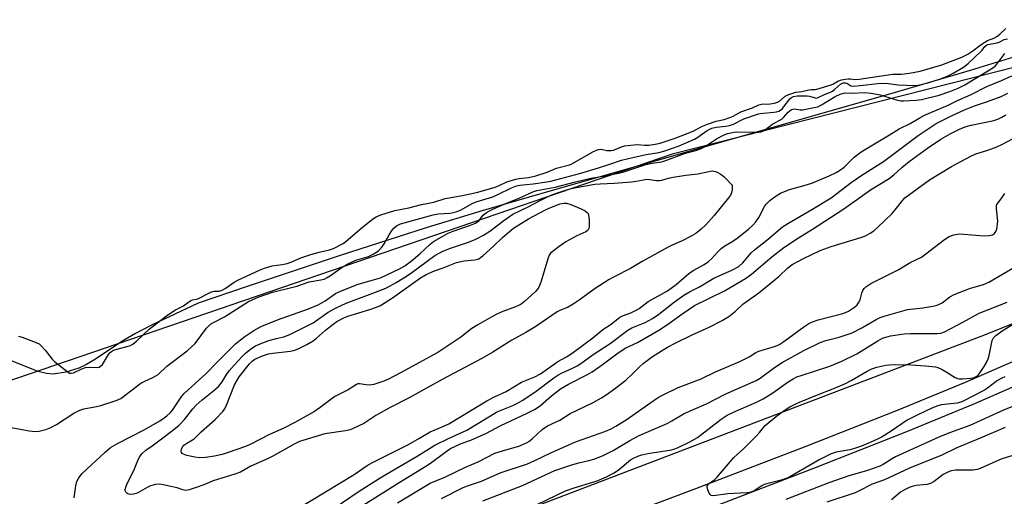
# Model space of a CAD drawing. Units: inches. Extents: x 1165771 to 1171771, y 545459 to 549459.
# Drawn here: x 1168873 to 1169190, y 548248 to 548402 of the extents above; entities that cross this region are included whole.
import ezdxf

# ---------------------------------------------------------------- set-up
doc = ezdxf.new("R2010")
doc.units = ezdxf.units.IN
doc.header["$MEASUREMENT"] = 0
for name, color, linetype in [('HYDRO-Stream Poly Centerlines', 142, 'Continuous'), ('HYDRO-Water Body', 4, 'Continuous'), ('NTRL-Trees', 3, 'Continuous'), ('TRANS-Non Street Sidewalk', 7, 'Continuous'), ('Undefined', 1, 'Continuous')]:
    doc.layers.add(name, color=color, linetype=linetype)

msp = doc.modelspace()

# ---------------------------------------------------------------- linework, layer by layer
at = {"layer": 'HYDRO-Stream Poly Centerlines'}
msp.add_lwpolyline([(1169201.81, 548392.04), (1169179.37, 548385.22), (1169154.16, 548377.79), (1169044.55, 548346.52), (1169022.31, 548340.01), (1169004.2, 548334.51), (1168976.12, 548325.51), (1168946.11, 548315.52), (1168930.32, 548310.09), (1168915.23, 548302.97), (1168910.13, 548300.31), (1168906.24, 548298.06), (1168896.68, 548291.71), (1168894.12, 548290.2), (1168891.86, 548289.09), (1168887.68, 548287.85), (1168883.65, 548287.22), (1168881.44, 548287.37), (1168878.68, 548288.06), (1168868.7, 548292.01)], dxfattribs=at)
at = {"layer": 'HYDRO-Water Body'}
msp.add_polyline3d([(1169201.81, 548392.04, 0), (1169179.37, 548385.22, 0), (1169154.16, 548377.79, 0), (1169044.55, 548346.52, 0), (1169022.31, 548340.01, 0), (1169004.2, 548334.51, 0), (1168976.12, 548325.51, 0), (1168946.11, 548315.52, 0), (1168930.32, 548310.09, 0), (1168915.23, 548302.97, 0), (1168910.13, 548300.31, 0), (1168906.24, 548298.06, 0), (1168896.68, 548291.71, 0), (1168894.12, 548290.2, 0), (1168891.86, 548289.09, 0), (1168887.68, 548287.85, 0), (1168883.65, 548287.22, 0), (1168881.44, 548287.37, 0), (1168878.68, 548288.06, 0), (1168868.7, 548292.01, 0)], dxfattribs=at)
at = {"layer": 'NTRL-Trees'}
msp.add_lwpolyline([(1169448.65, 548297.11), (1169427.52, 548287.03), (1169355.32, 548311.95), (1169284.85, 548340.32), (1169184.29, 548299.92), (1169011.26, 548233.8), (1168923.43, 548202.11), (1167913.13, 547836.67), (1167892.51, 547856.44), (1167886.49, 547883.94), (1167891.65, 547901.13), (1167956.97, 547926.91), (1168318.8, 548043.8), (1168604.15, 548151.23), (1168777.28, 548248.16), (1168798.46, 548260.86), (1169083.73, 548358.37), (1169239.3, 548397.9), (1169395.98, 548467.97), (1169587.34, 548587.73)], dxfattribs=at)
at = {"layer": 'TRANS-Non Street Sidewalk'}
for points in [[(1167775.58, 547792.35), (1167947.13, 547847.06), (1168220.08, 547938.29), (1168596.64, 548068.96), (1168871.74, 548169.54), (1168987.94, 548211.8), (1169040.06, 548231.1), (1169090.94, 548250.3), (1169126.46, 548263.93), (1169155.97, 548275.58), (1169177.91, 548284.64), (1169194.89, 548292.06), (1169215.88, 548301.51), (1169277.2, 548329.83), (1169331.73, 548357.59), (1169469.31, 548438.32)], [(1169473.42, 548431.38), (1169335.36, 548350.94), (1169280.49, 548323.01), (1169219.01, 548294.61), (1169198.05, 548285.17), (1169180.85, 548277.66), (1169158.92, 548268.6), (1169129.43, 548256.96), (1169093.59, 548243.21), (1169042.73, 548224.01), (1168990.6, 548204.71), (1168874.34, 548162.43), (1168599.18, 548061.82), (1168222.52, 547931.12), (1167949.48, 547839.86), (1167777.86, 547785.13)]]:
    msp.add_lwpolyline(points, dxfattribs=at)
at = {"layer": 'Undefined'}
for points, elevation in [([(1168872.35, 548299.48), (1168873.52, 548299.11), (1168877.78, 548297.55), (1168878.99, 548296.94), (1168879.58, 548296.42), (1168880.92, 548294.95), (1168883.22, 548292.05), (1168883.98, 548291.22), (1168887.92, 548288.12), (1168888.86, 548287.56), (1168889.36, 548287.47), (1168890.11, 548287.64), (1168892.75, 548288.95), (1168893.96, 548289.35), (1168894.99, 548289.45), (1168897.56, 548289.39), (1168898.35, 548289.49), (1168898.86, 548289.73), (1168899.41, 548290.3), (1168901.41, 548293.48), (1168901.92, 548294.15), (1168902.34, 548294.52), (1168903.02, 548294.91), (1168903.76, 548295.2), (1168907.75, 548296.17), (1168908.53, 548296.49), (1168909.26, 548296.92), (1168910.54, 548297.93), (1168914.53, 548301.71), (1168916.9, 548303.49), (1168920.11, 548306.06), (1168922.84, 548307.81), (1168925.64, 548309.24), (1168927.27, 548310.56), (1168927.81, 548310.9), (1168928.5, 548311.17), (1168929.9, 548311.43), (1168930.7, 548311.69), (1168933.73, 548313.38), (1168934.68, 548313.79), (1168935.45, 548313.93), (1168937.11, 548314.01), (1168938.1, 548314.29), (1168939.08, 548314.84), (1168941.96, 548316.83), (1168943.29, 548317.62), (1168950.09, 548320.75), (1168951.75, 548321.41), (1168954.15, 548322.14), (1168957.45, 548322.57), (1168959.01, 548322.91), (1168960.51, 548323.41), (1168963.4, 548324.75), (1168966.69, 548325.83), (1168969.39, 548326.59), (1168972.7, 548327.27), (1168973.95, 548327.73), (1168977.07, 548329.4), (1168978.01, 548329.99), (1168982.68, 548334.13), (1168986.57, 548337.23), (1168987.74, 548337.98), (1168989.22, 548338.59), (1168993.76, 548340.01), (1168998.34, 548340.86), (1169002.42, 548341.93), (1169006.35, 548342.67), (1169010.06, 548343.86), (1169015.61, 548344.83), (1169020.53, 548345.97), (1169026.14, 548347.53), (1169027.18, 548347.93), (1169029.97, 548349.23), (1169032.87, 548350.13), (1169033.9, 548350.33), (1169036.92, 548350.66), (1169039.29, 548351.2), (1169042.89, 548352.39), (1169045.95, 548353.64), (1169050.12, 548354.78), (1169050.92, 548355.06), (1169057.93, 548359.01), (1169058.81, 548359.45), (1169059.53, 548359.71), (1169060.33, 548359.79), (1169062.21, 548359.39), (1169063.61, 548359.35), (1169064.38, 548359.53), (1169066.94, 548360.62), (1169067.9, 548360.89), (1169072.02, 548361.28), (1169074.47, 548361.11), (1169075.75, 548361.14), (1169077.83, 548361.38), (1169079.4, 548361.73), (1169084.18, 548363.39), (1169090.07, 548365.66), (1169091.05, 548366.11), (1169093, 548367.23), (1169094.68, 548367.92), (1169097.43, 548368.86), (1169100.06, 548369.42), (1169101.89, 548370.02), (1169102.96, 548370.51), (1169105.38, 548371.86), (1169109.14, 548373.2), (1169111.22, 548374.16), (1169112.5, 548374.43), (1169113.8, 548374.34), (1169114.85, 548374.4), (1169116.32, 548374.71), (1169117.22, 548375.03), (1169117.9, 548375.36), (1169119.71, 548376.88), (1169120.42, 548377.27), (1169121.26, 548377.6), (1169123.18, 548378.17), (1169125.07, 548378.46), (1169127.36, 548378.96), (1169128.06, 548379.05), (1169129.41, 548379.07), (1169129.99, 548379.17), (1169134.57, 548380.58), (1169135.31, 548380.91), (1169136.72, 548381.74), (1169137.9, 548382.16), (1169139.2, 548382.44), (1169140.14, 548382.55), (1169140.85, 548382.53), (1169142.2, 548382.34), (1169143.58, 548382.42), (1169154.39, 548383.99), (1169155.45, 548384.07), (1169157.24, 548384.04), (1169159.86, 548384.37), (1169163.3, 548385.02), (1169170.23, 548387.07), (1169176.68, 548389.5), (1169178.65, 548390.45), (1169180.31, 548391.59), (1169182.48, 548393.32), (1169183.59, 548394.06), (1169185.02, 548394.85), (1169187.01, 548395.62), (1169188.03, 548396.2), (1169188.98, 548396.97), (1169190.87, 548398.79)], 188), ([(1168869.95, 548269.95), (1168875.82, 548268.89), (1168877.59, 548268.67), (1168878.98, 548268.8), (1168881.15, 548269.35), (1168882.8, 548270.02), (1168884.66, 548270.95), (1168890.21, 548274.61), (1168892.15, 548275.59), (1168893.48, 548276.03), (1168897.52, 548276.76), (1168898.92, 548277.11), (1168903.87, 548278.67), (1168905.38, 548279.37), (1168911.85, 548284.23), (1168912.85, 548284.78), (1168915.95, 548286.22), (1168917.4, 548287.09), (1168920.24, 548289.74), (1168926.79, 548294.69), (1168929.33, 548297.05), (1168933.05, 548302.06), (1168933.63, 548302.73), (1168934.29, 548303.28), (1168935.25, 548303.91), (1168938.87, 548305.71), (1168946.56, 548310.62), (1168949.68, 548312), (1168954.32, 548313.68), (1168962.13, 548315.58), (1168966.17, 548317.03), (1168969.85, 548317.61), (1168970.95, 548317.9), (1168972, 548318.39), (1168973.02, 548318.99), (1168976.77, 548321.77), (1168978.78, 548322.96), (1168981.56, 548324.09), (1168985.26, 548325.13), (1168986.81, 548325.88), (1168988.48, 548326.97), (1168989.58, 548328.14), (1168990.32, 548329.25), (1168991.94, 548332.21), (1168992.89, 548333.65), (1168993.41, 548334.31), (1168994.29, 548335.02), (1168995.56, 548335.66), (1169006.12, 548338.65), (1169007.75, 548338.92), (1169011.61, 548339.14), (1169013.55, 548339.58), (1169015.13, 548340.25), (1169018.76, 548342.3), (1169020, 548342.77), (1169025.44, 548344.43), (1169026.96, 548345.13), (1169031.37, 548347.38), (1169033.03, 548348.01), (1169034.14, 548348.23), (1169038.4, 548348.64), (1169042.8, 548349.22), (1169044.11, 548349.46), (1169053.82, 548352.12), (1169059.53, 548353.78), (1169063.19, 548354.93), (1169066.93, 548356.31), (1169070.62, 548357.07), (1169074.83, 548358.08), (1169078.93, 548358.69), (1169080.55, 548359.12), (1169085.55, 548360.88), (1169090.42, 548363.03), (1169091.56, 548363.71), (1169094.6, 548365.89), (1169096.11, 548366.58), (1169097.43, 548366.92), (1169100.61, 548367.21), (1169101.81, 548367.45), (1169103, 548367.91), (1169106.37, 548369.65), (1169111.11, 548371.26), (1169111.68, 548371.37), (1169116.02, 548371.71), (1169116.9, 548371.85), (1169117.7, 548372.1), (1169118.24, 548372.39), (1169118.84, 548372.91), (1169121.26, 548376.06), (1169121.76, 548376.49), (1169122.44, 548376.82), (1169123.6, 548377.04), (1169126.79, 548377.01), (1169127.58, 548376.87), (1169129.41, 548376.33), (1169129.86, 548376.32), (1169130.36, 548376.44), (1169132.59, 548377.56), (1169134.39, 548378.24), (1169134.99, 548378.54), (1169135.68, 548379.05), (1169137.61, 548380.77), (1169138.47, 548381.25), (1169139.15, 548381.27), (1169139.59, 548381.09), (1169140.9, 548380.31), (1169141.85, 548380.15), (1169143.91, 548380.32), (1169149.61, 548381.06), (1169151.17, 548381.14), (1169153.09, 548381.04), (1169156.04, 548380.54), (1169161.67, 548380.4), (1169163.31, 548380.6), (1169165.75, 548381.22), (1169169.83, 548382.51), (1169172.3, 548383.51), (1169173.89, 548384.3), (1169177.24, 548386.26), (1169178.82, 548387.48), (1169180.87, 548389.51), (1169182.76, 548391.23), (1169183.32, 548391.82), (1169184.17, 548392.98), (1169184.68, 548393.35), (1169185.16, 548393.57), (1169188.15, 548394.17), (1169188.77, 548394.4), (1169190.38, 548395.21), (1169191.43, 548395.43)], 190), ([(1168890.28, 548247.24), (1168890.87, 548251.19), (1168891.15, 548252.51), (1168891.77, 548253.76), (1168892.91, 548255.09), (1168900.3, 548262.03), (1168902.05, 548263.49), (1168904.27, 548264.77), (1168912.85, 548269.24), (1168917.92, 548272.15), (1168919.35, 548273.06), (1168920.24, 548273.74), (1168921.27, 548274.69), (1168922.02, 548275.54), (1168925.04, 548280.07), (1168925.76, 548280.94), (1168933.01, 548287.47), (1168936.1, 548290.71), (1168942.41, 548296.95), (1168943.93, 548298.28), (1168945.34, 548299.33), (1168948.59, 548301.47), (1168950.91, 548302.63), (1168955.97, 548304.7), (1168965.92, 548308.27), (1168969.06, 548309.56), (1168971.31, 548310.87), (1168974.67, 548313.2), (1168976.23, 548314), (1168981.95, 548316.29), (1168989.18, 548318.33), (1168995.31, 548321.21), (1168997.02, 548322.2), (1168999.11, 548323.77), (1169001.84, 548326.02), (1169005.14, 548329.18), (1169006.28, 548330.02), (1169009.49, 548331.89), (1169011.02, 548332.69), (1169012.65, 548333.32), (1169018.23, 548335.23), (1169019.77, 548335.91), (1169020.84, 548336.69), (1169022.33, 548338.47), (1169022.94, 548339.06), (1169023.87, 548339.67), (1169025.19, 548340.34), (1169029.27, 548342.2), (1169033.92, 548344.02), (1169038.36, 548346.04), (1169039.65, 548346.51), (1169045.48, 548347.52), (1169052.04, 548349.32), (1169057.02, 548350.46), (1169061.14, 548351.13), (1169066, 548352.08), (1169067.62, 548352.51), (1169074.81, 548354.9), (1169076.8, 548355.32), (1169079.77, 548355.75), (1169080.57, 548355.96), (1169087.58, 548358.57), (1169090.95, 548359.38), (1169092.44, 548359.9), (1169093.67, 548360.59), (1169097.52, 548363.16), (1169099.84, 548364.38), (1169101.15, 548364.9), (1169103.28, 548365.34), (1169104.1, 548365.43), (1169110.35, 548365.28), (1169111.23, 548365.3), (1169112.03, 548365.44), (1169112.97, 548365.89), (1169115.78, 548367.96), (1169118.61, 548369.47), (1169119.22, 548370.04), (1169120.72, 548371.79), (1169121.74, 548372.58), (1169122.19, 548372.75), (1169122.66, 548372.79), (1169124.56, 548372.53), (1169125.4, 548372.52), (1169128.43, 548373.19), (1169130.21, 548373.47), (1169131.48, 548374.11), (1169135.87, 548376.78), (1169137.46, 548377.52), (1169138.53, 548377.89), (1169139.07, 548377.97), (1169141.21, 548377.89), (1169145.39, 548378.07), (1169147.46, 548377.89), (1169150.37, 548377.38), (1169155.94, 548375.59), (1169157.05, 548375.4), (1169157.93, 548375.37), (1169162.02, 548375.62), (1169163.74, 548375.88), (1169169.4, 548377.27), (1169172.85, 548378.48), (1169175.49, 548379.55), (1169177.66, 548380.58), (1169186.77, 548386.04), (1169187.44, 548386.58), (1169188.01, 548387.22), (1169190.55, 548390.71)], 192), ([(1168962.15, 548243.63), (1168980.62, 548254.78), (1168984.86, 548257.71), (1168986.56, 548258.71), (1168991.1, 548260.91), (1168998.18, 548264.51), (1169001.72, 548266.51), (1169005.14, 548268.56), (1169009.09, 548270.16), (1169011.22, 548271.18), (1169023.44, 548278.54), (1169025.96, 548279.86), (1169029.75, 548281.61), (1169034.62, 548284.58), (1169038.99, 548286.35), (1169040.73, 548287.31), (1169046.36, 548291.24), (1169049.18, 548292.8), (1169050.96, 548293.97), (1169057.7, 548298.88), (1169060.85, 548301.55), (1169063.59, 548303.36), (1169066.35, 548305.6), (1169067.2, 548306.04), (1169069.91, 548306.99), (1169071.66, 548307.83), (1169072.62, 548308.43), (1169075.48, 548310.6), (1169079.83, 548312.96), (1169081.76, 548314.12), (1169084.54, 548316.08), (1169087.88, 548319.05), (1169089.05, 548319.96), (1169090.29, 548320.76), (1169093.59, 548322.61), (1169094.98, 548323.52), (1169095.99, 548324.4), (1169097.86, 548326.61), (1169099.11, 548327.73), (1169100.23, 548328.56), (1169102.32, 548329.78), (1169104.1, 548331.01), (1169108.01, 548334.13), (1169109.31, 548335.27), (1169110.24, 548336.33), (1169111.23, 548337.73), (1169113.1, 548341.27), (1169113.72, 548342.21), (1169114.73, 548343.21), (1169116.78, 548344.8), (1169118.27, 548345.61), (1169121.16, 548346.75), (1169126.13, 548348.14), (1169128.34, 548348.87), (1169133.91, 548351.21), (1169136.16, 548352.32), (1169137.6, 548353.15), (1169138.76, 548354), (1169142.01, 548357.21), (1169144.23, 548358.91), (1169153.38, 548364.41), (1169156.47, 548366.4), (1169160.04, 548368.12), (1169162.95, 548369.85), (1169164.73, 548370.79), (1169172.06, 548373.92), (1169175.38, 548375.54), (1169179.72, 548377.49), (1169184.81, 548380.01), (1169189.47, 548381.94), (1169192.91, 548383.45)], 194), ([(1168976.24, 548245.29), (1168982.62, 548249.62), (1168989.59, 548254.05), (1169001.01, 548260.68), (1169006.71, 548264.26), (1169011.08, 548266.43), (1169017.04, 548269.11), (1169026.63, 548274.89), (1169027.56, 548275.35), (1169031.82, 548277.11), (1169033.34, 548277.87), (1169034.84, 548278.73), (1169038.96, 548281.39), (1169045.12, 548285.98), (1169046.4, 548286.85), (1169047.57, 548287.5), (1169051.07, 548289.09), (1169052.58, 548289.91), (1169053.78, 548290.66), (1169057.82, 548293.52), (1169063.25, 548297.07), (1169068.99, 548301.43), (1169070.26, 548302.09), (1169074.59, 548303.84), (1169076.87, 548305.16), (1169078.92, 548306.6), (1169083.99, 548310.56), (1169087.01, 548312.68), (1169089.09, 548313.86), (1169092.11, 548315.4), (1169096.66, 548318.17), (1169102.68, 548320.88), (1169104.73, 548321.97), (1169106.03, 548323.08), (1169108.8, 548326.31), (1169109.81, 548327.35), (1169113.79, 548330.43), (1169118.91, 548334.7), (1169120.62, 548335.8), (1169128.37, 548340.3), (1169134.53, 548344.14), (1169140.97, 548349.1), (1169144.48, 548351.44), (1169151.45, 548355.83), (1169162.65, 548364.21), (1169165.87, 548366.43), (1169168.49, 548368.08), (1169173.62, 548370.66), (1169177.63, 548372.48), (1169180.85, 548373.76), (1169185.04, 548375.19), (1169189.37, 548376.82), (1169191.58, 548377.93)], 196), ([(1168980.63, 548243.06), (1168995.14, 548252.24), (1169003.74, 548257.46), (1169005.27, 548258.51), (1169010.3, 548262.26), (1169011.73, 548263.17), (1169015.13, 548264.83), (1169018.33, 548265.91), (1169023.35, 548268.13), (1169027.98, 548270.57), (1169036.28, 548274.47), (1169039.02, 548275.93), (1169040.74, 548277.08), (1169044.3, 548280.2), (1169047.25, 548282.5), (1169049.8, 548284), (1169055.9, 548287.05), (1169057.43, 548287.9), (1169061.15, 548290.49), (1169065.36, 548293.73), (1169067.15, 548294.98), (1169068.35, 548295.64), (1169072.09, 548297.42), (1169078.97, 548301.35), (1169081.73, 548303.24), (1169086.34, 548306.59), (1169090.5, 548309.33), (1169100.17, 548314.12), (1169106.9, 548318.07), (1169108.83, 548319.44), (1169115.44, 548325.03), (1169119.3, 548328.09), (1169123.99, 548331.19), (1169128.51, 548334), (1169138.28, 548340.33), (1169143.03, 548343.65), (1169147.21, 548346.71), (1169153.23, 548350.35), (1169154.81, 548351.56), (1169157.37, 548353.9), (1169159.78, 548355.87), (1169165.69, 548360.13), (1169169.97, 548362.99), (1169173.01, 548364.8), (1169176.23, 548366.34), (1169178.12, 548367.11), (1169179.76, 548367.58), (1169187.04, 548369.05), (1169188.38, 548369.51), (1169189.66, 548370.1), (1169190.88, 548370.93)], 198), ([(1168994.68, 548245.67), (1169005.18, 548251.95), (1169009.88, 548253.91), (1169016.54, 548257.13), (1169020.62, 548258.89), (1169026.03, 548261.67), (1169029.56, 548262.8), (1169033.75, 548263.9), (1169036.26, 548265), (1169036.98, 548265.43), (1169038.11, 548266.33), (1169041.33, 548269.33), (1169043, 548270.5), (1169047.01, 548272.36), (1169050.32, 548274.52), (1169057.76, 548278.09), (1169060.51, 548279.57), (1169062, 548280.51), (1169064.67, 548282.4), (1169068.26, 548285.25), (1169070.38, 548287.21), (1169072.68, 548289.53), (1169073.95, 548290.64), (1169076.97, 548292.87), (1169079.45, 548294.47), (1169081.72, 548295.85), (1169084.18, 548297.19), (1169089.67, 548299.85), (1169095.21, 548302.31), (1169099.44, 548304.55), (1169101.53, 548305.78), (1169103.71, 548307.5), (1169106.1, 548309.83), (1169111.2, 548313.43), (1169116.01, 548317.31), (1169117.79, 548318.84), (1169120.43, 548321.43), (1169121.99, 548322.54), (1169125.62, 548324.56), (1169131.05, 548327.09), (1169134.52, 548328.36), (1169144.13, 548331.26), (1169145.68, 548331.86), (1169147.13, 548332.68), (1169148.28, 548333.49), (1169149.62, 548334.6), (1169154.09, 548338.89), (1169155.25, 548340.2), (1169157.64, 548343.4), (1169158.33, 548344.14), (1169166.25, 548349.96), (1169173.38, 548354.25), (1169179.6, 548357.58), (1169181.19, 548358.26), (1169185.07, 548359.48), (1169188.06, 548360.56), (1169189.85, 548361.43), (1169193.08, 548363.2)], 200), ([(1169008.8, 548247.09), (1169015.82, 548250.63), (1169017.23, 548251.17), (1169021.77, 548252.64), (1169027.8, 548255.33), (1169036.63, 548258.29), (1169038.99, 548259.32), (1169044.16, 548261.79), (1169052.08, 548265.29), (1169054.19, 548266.11), (1169061.54, 548268.67), (1169063.54, 548269.52), (1169065.1, 548270.37), (1169068.38, 548272.43), (1169077.41, 548278.8), (1169079.05, 548279.83), (1169080.56, 548280.62), (1169085.24, 548282.85), (1169092.6, 548285.63), (1169097.27, 548287.93), (1169105.07, 548291.26), (1169108.12, 548292.8), (1169110.26, 548294.14), (1169111.21, 548294.63), (1169116.31, 548296.16), (1169117.66, 548296.69), (1169119.29, 548297.68), (1169125.73, 548302.46), (1169127.37, 548303.51), (1169128.56, 548304.12), (1169130.38, 548304.76), (1169138.29, 548306.73), (1169139.2, 548307.05), (1169140.19, 548307.54), (1169141.16, 548308.16), (1169142.06, 548308.86), (1169142.91, 548309.61), (1169143.42, 548310.23), (1169143.87, 548311.15), (1169144.46, 548313.36), (1169144.74, 548314.16), (1169145.16, 548314.84), (1169145.71, 548315.41), (1169147.4, 548316.41), (1169156.23, 548320.89), (1169160.23, 548323.3), (1169163.66, 548324.93), (1169171.15, 548330.62), (1169172.59, 548331.57), (1169174.18, 548332.15), (1169175.86, 548332.45), (1169177.32, 548332.39), (1169183.8, 548331.84), (1169185.55, 548331.9), (1169186.61, 548332.16), (1169187.22, 548332.61), (1169187.69, 548333.23), (1169187.99, 548333.99), (1169188.15, 548334.82), (1169188.29, 548336.55), (1169187.94, 548340.59), (1169187.95, 548341.41), (1169188.06, 548341.92), (1169188.29, 548342.33), (1169189.06, 548343.32), (1169190.55, 548345.47)], 202), ([(1169022.16, 548246.35), (1169035, 548251.23), (1169043.99, 548255.46), (1169045.38, 548256.05), (1169051.2, 548258.06), (1169053.18, 548258.6), (1169056.36, 548259.33), (1169058.02, 548259.8), (1169059.38, 548260.28), (1169060.74, 548260.86), (1169064.25, 548262.56), (1169069.64, 548265.77), (1169072.63, 548267.36), (1169081.62, 548271.28), (1169083.2, 548272.11), (1169087.18, 548274.45), (1169090.31, 548275.91), (1169094.3, 548277.65), (1169100.36, 548280.75), (1169110.37, 548285.12), (1169111.62, 548285.91), (1169116.33, 548289.36), (1169118.79, 548290.93), (1169125.7, 548294.83), (1169131.04, 548297.38), (1169132.88, 548298.08), (1169137.13, 548299.09), (1169141.35, 548300.55), (1169144.42, 548302.09), (1169149.1, 548304.83), (1169150.36, 548305.43), (1169151.71, 548305.92), (1169159.15, 548308.01), (1169164.19, 548308.62), (1169167.34, 548309.12), (1169168.73, 548309.47), (1169170.33, 548310.23), (1169172.8, 548312.1), (1169174.24, 548312.91), (1169179.55, 548314.92), (1169183.74, 548316.12), (1169185.47, 548316.93), (1169194.22, 548322.05)], 204), ([(1169039.72, 548245.11), (1169048.85, 548249.54), (1169051.61, 548250.53), (1169059.02, 548252.8), (1169062.05, 548254.02), (1169064.36, 548255.25), (1169065.84, 548256.15), (1169069.82, 548259.55), (1169070.77, 548260.09), (1169072.14, 548260.67), (1169073.5, 548261.12), (1169075.44, 548261.56), (1169083.08, 548262.8), (1169083.82, 548263), (1169084.93, 548263.43), (1169088.99, 548265.31), (1169091.47, 548266.77), (1169099.08, 548272.61), (1169101.03, 548273.94), (1169103.01, 548274.97), (1169110.52, 548278.14), (1169112.63, 548279.23), (1169115.76, 548281.12), (1169120.7, 548284.68), (1169122.32, 548285.71), (1169123.53, 548286.3), (1169124.84, 548286.8), (1169134.14, 548289.77), (1169138.05, 548291.39), (1169142.83, 548293.73), (1169149.57, 548297.95), (1169151.1, 548298.77), (1169152.22, 548299.15), (1169153.67, 548299.51), (1169158.09, 548300.18), (1169160.11, 548300.28), (1169168.65, 548300.28), (1169169.97, 548300.46), (1169171.17, 548300.86), (1169177.25, 548304.06), (1169182.27, 548306.9), (1169191.4, 548310.41)], 206), ([(1169190.65, 548286.28), (1169189.64, 548285.91), (1169188.2, 548285.14), (1169185.01, 548282.68), (1169184.03, 548282.04), (1169177.19, 548278.44), (1169176.38, 548278.12), (1169175.25, 548277.84), (1169170.1, 548277.27), (1169168.96, 548276.93), (1169167, 548276.19), (1169162.79, 548274.21), (1169159.04, 548272.32), (1169153.9, 548268.75), (1169151, 548266.98), (1169149.3, 548266.08), (1169144.84, 548264.16), (1169142.05, 548263.15), (1169140.63, 548262.79), (1169136.13, 548261.96), (1169134.52, 548261.46), (1169130.73, 548259.5), (1169122.76, 548254.89), (1169120.66, 548253.75), (1169118.43, 548252.99), (1169113, 548251.58), (1169112.01, 548251.06), (1169109.91, 548249.63), (1169108.97, 548249.16), (1169108.21, 548248.94), (1169107.35, 548248.83), (1169101.21, 548248.54), (1169096.59, 548247.89), (1169095.9, 548248.03), (1169095.53, 548248.35), (1169095.23, 548248.79), (1169094.75, 548249.81), (1169094.53, 548250.58), (1169094.54, 548251.06), (1169094.84, 548251.58), (1169095.44, 548252.08), (1169097.05, 548253.2), (1169097.69, 548253.78), (1169103.17, 548260.26), (1169106.35, 548263.22), (1169110.48, 548267.28), (1169111.46, 548268.34), (1169112.72, 548269.95), (1169113.31, 548270.57), (1169117.02, 548273.71), (1169119.76, 548275.7), (1169121.22, 548276.61), (1169122.74, 548277.43), (1169124.36, 548278.15), (1169130.11, 548280.53), (1169135.62, 548282.66), (1169139.18, 548284.19), (1169141.07, 548285.16), (1169146.16, 548288.14), (1169147.67, 548288.91), (1169149.3, 548289.47), (1169152.17, 548290.12), (1169153.31, 548290.23), (1169155.02, 548290.27), (1169160.23, 548290.15), (1169164.98, 548289.83), (1169168.18, 548289.5), (1169169.01, 548289.29), (1169170.34, 548288.7), (1169171.63, 548287.99), (1169174.56, 548286.13), (1169175.32, 548285.77), (1169175.85, 548285.64), (1169176.98, 548285.63), (1169179.58, 548285.9), (1169180.7, 548286.11), (1169181.39, 548286.4), (1169181.97, 548286.88), (1169182.68, 548287.77), (1169183.98, 548289.68), (1169184.68, 548290.91), (1169185.22, 548292.18), (1169185.57, 548293.23), (1169186.51, 548298), (1169186.96, 548298.93), (1169187.69, 548299.68), (1169189.74, 548301.15), (1169193.4, 548303.46)], 208), ([(1169206.45, 548282.09), (1169190.19, 548275.52), (1169179.27, 548270.61), (1169172.75, 548268.28), (1169169.33, 548266.85), (1169155.34, 548260.46), (1169154.03, 548259.76), (1169151.37, 548258.03), (1169150.29, 548257.46), (1169146, 548256), (1169140.31, 548254.35), (1169133.8, 548252.1), (1169119.89, 548246.69)], 206), ([(1169190.73, 548270), (1169182.63, 548266.48), (1169175.16, 548263.42), (1169170.28, 548261.05), (1169159.88, 548256.79), (1169151.8, 548253.11), (1169147.77, 548251.64), (1169143.63, 548249.5), (1169142.32, 548248.92), (1169133.19, 548245.92)], 204), ([(1169192.84, 548260.83), (1169189.67, 548259.81), (1169182.66, 548256.72), (1169181.62, 548256.37), (1169180.34, 548256.16), (1169174.73, 548256.17), (1169173.27, 548255.97), (1169171.96, 548255.45), (1169170.71, 548254.77), (1169167.77, 548252.53), (1169166.58, 548251.84), (1169165.53, 548251.58), (1169161.99, 548251.23), (1169160.7, 548250.92), (1169159.69, 548250.58), (1169158.41, 548249.97), (1169156.95, 548249.09), (1169154.01, 548246.63)], 202)]:
    msp.add_lwpolyline(points, dxfattribs=dict(at, elevation=elevation))
for points, elevation in [([(1168926.28, 548249.66), (1168925.43, 548249.8), (1168923.51, 548250.46), (1168921.48, 548250.96), (1168919.16, 548251.49), (1168917.99, 548251.64), (1168916.61, 548251.53), (1168914.99, 548251.15), (1168913.91, 548250.64), (1168910.83, 548248.87), (1168910.31, 548248.65), (1168909.48, 548248.45), (1168908.37, 548248.36), (1168907.62, 548248.52), (1168907.27, 548248.77), (1168906.99, 548249.11), (1168906.8, 548249.5), (1168906.76, 548249.97), (1168906.96, 548250.76), (1168907.44, 548251.85), (1168909.62, 548256.1), (1168911.1, 548259.89), (1168911.53, 548260.65), (1168912.26, 548261.55), (1168913.41, 548262.63), (1168915.51, 548264.09), (1168918.47, 548266.36), (1168922.09, 548268.96), (1168924.05, 548270.64), (1168925.92, 548272.55), (1168928.6, 548275.96), (1168929.73, 548277.17), (1168931.59, 548278.85), (1168935.4, 548281.87), (1168936.86, 548283.17), (1168938.05, 548284.71), (1168939.37, 548286.88), (1168940.33, 548288.23), (1168942, 548290.25), (1168944.4, 548292.76), (1168945.63, 548293.98), (1168946.73, 548294.92), (1168947.65, 548295.6), (1168948.78, 548296.28), (1168950.34, 548296.99), (1168953.11, 548298), (1168955.59, 548298.71), (1168958.3, 548299.37), (1168960.12, 548300.06), (1168967.48, 548303.78), (1168972.29, 548307.18), (1168974.84, 548308.65), (1168978.03, 548310.05), (1168986.73, 548313.38), (1168989.85, 548314.47), (1168991.13, 548315.03), (1168994.25, 548316.73), (1168997.51, 548318.85), (1168999.25, 548320.03), (1169006.73, 548325.45), (1169008.25, 548326.4), (1169009.28, 548326.89), (1169011.75, 548327.86), (1169017.51, 548329.74), (1169019.87, 548330.75), (1169022.36, 548332.09), (1169024.39, 548333.32), (1169029, 548336.83), (1169031.87, 548338.83), (1169036.84, 548341.16), (1169040.62, 548343.22), (1169043.46, 548344.64), (1169045.31, 548345.38), (1169048.19, 548346.38), (1169050.35, 548347.03), (1169051.76, 548347.37), (1169058.26, 548348.52), (1169059.98, 548348.67), (1169064.59, 548348.85), (1169070.18, 548349.25), (1169071.61, 548349.44), (1169073.99, 548349.94), (1169075.07, 548350.08), (1169076.1, 548350.05), (1169078.19, 548349.72), (1169079.16, 548349.72), (1169079.91, 548349.84), (1169082.11, 548350.45), (1169083.54, 548350.76), (1169087.66, 548351.39), (1169091.54, 548351.81), (1169095.07, 548352.64), (1169096.16, 548352.77), (1169097.24, 548352.61), (1169098.03, 548352.31), (1169098.78, 548351.89), (1169099.9, 548350.94), (1169102.59, 548348.2), (1169102.57, 548346.77), (1169102.4, 548345.69), (1169102.07, 548344.99), (1169101.48, 548344.14), (1169096.79, 548338.45), (1169094.12, 548335.39), (1169092.67, 548334.03), (1169090.86, 548332.64), (1169089.36, 548331.76), (1169086.52, 548330.27), (1169083.31, 548328.84), (1169081.78, 548328.06), (1169073.61, 548323.58), (1169069.78, 548321.29), (1169064.55, 548318.65), (1169062.95, 548317.77), (1169058.38, 548314.88), (1169053.25, 548311.08), (1169051.27, 548309.77), (1169049.46, 548308.73), (1169047.19, 548307.8), (1169046.21, 548307.29), (1169039.31, 548302.62), (1169036.05, 548300.65), (1169031.49, 548298.14), (1169025.44, 548294.33), (1169021.85, 548292.19), (1169009.08, 548285.47), (1168998.41, 548279.56), (1168992.29, 548276.45), (1168987.62, 548273.81), (1168983.75, 548271.26), (1168980.38, 548269.66), (1168979.32, 548269.25), (1168977.88, 548268.93), (1168971.22, 548267.97), (1168963, 548265.4), (1168961.34, 548264.63), (1168954.45, 548260.68), (1168952.69, 548259.83), (1168947.32, 548257.44), (1168943.95, 548255.59), (1168942.15, 548254.93), (1168935.16, 548252.78), (1168932.17, 548251.46), (1168929.7, 548250.57), (1168927.42, 548249.85)], 194), ([(1168985.61, 548283.6), (1168984.49, 548283.7), (1168982.37, 548284.1), (1168981.87, 548284.07), (1168981.38, 548283.9), (1168978.74, 548282.15), (1168975.66, 548280.62), (1168974.45, 548279.93), (1168969.74, 548276.38), (1168967.91, 548275.14), (1168961.53, 548271.54), (1168957.98, 548269.76), (1168953.29, 548267.72), (1168947.14, 548264.51), (1168945.59, 548263.88), (1168939.97, 548261.87), (1168938.11, 548261.27), (1168935.64, 548260.7), (1168932.72, 548260.3), (1168930.84, 548260.21), (1168929.21, 548260.39), (1168926.68, 548260.94), (1168925.59, 548261.34), (1168925.19, 548261.61), (1168924.93, 548261.95), (1168924.86, 548262.38), (1168925, 548263.1), (1168925.35, 548263.8), (1168925.73, 548264.23), (1168926.67, 548264.94), (1168928.45, 548265.94), (1168929.12, 548266.43), (1168931.3, 548268.55), (1168935.77, 548272.5), (1168938.31, 548275.18), (1168938.8, 548275.88), (1168939.21, 548276.66), (1168942.08, 548283.7), (1168942.75, 548285.07), (1168943.59, 548286.28), (1168946.88, 548290.47), (1168947.79, 548291.41), (1168948.64, 548292.02), (1168951.06, 548293.1), (1168953, 548293.73), (1168954.41, 548293.98), (1168960.14, 548294.61), (1168961.49, 548294.96), (1168962.82, 548295.52), (1168965.42, 548296.77), (1168967.39, 548297.91), (1168968.52, 548298.82), (1168971.46, 548301.44), (1168973.9, 548303.36), (1168975.07, 548304.14), (1168977.34, 548305.34), (1168978.63, 548305.91), (1168985.67, 548308.07), (1168987.84, 548308.82), (1168989.14, 548309.38), (1168993.02, 548311.87), (1169002.05, 548318.27), (1169003.86, 548319.35), (1169006.56, 548320.5), (1169009.33, 548321.47), (1169013.73, 548323.2), (1169016.1, 548323.72), (1169019.62, 548324.08), (1169020.85, 548324.46), (1169021.43, 548324.81), (1169022.21, 548325.42), (1169025.6, 548328.51), (1169028.53, 548331.31), (1169030.77, 548333.25), (1169032.11, 548334.27), (1169033.75, 548335.38), (1169036.9, 548337.32), (1169042.44, 548340.22), (1169043.77, 548340.85), (1169047.12, 548342.16), (1169048.26, 548342.37), (1169049.17, 548342.34), (1169050.56, 548341.92), (1169053.92, 548340.53), (1169055.24, 548339.88), (1169055.84, 548339.38), (1169056.11, 548339), (1169056.31, 548338.53), (1169056.5, 548337.12), (1169056.51, 548334.79), (1169056.41, 548334.26), (1169056.18, 548333.81), (1169055.82, 548333.44), (1169055.37, 548333.13), (1169052.54, 548331.89), (1169048.93, 548329.87), (1169046.81, 548328.4), (1169044.02, 548326.19), (1169043.57, 548325.55), (1169043.25, 548324.78), (1169040.85, 548316.84), (1169040.22, 548315.28), (1169039.77, 548314.6), (1169039.04, 548313.75), (1169035.65, 548310.68), (1169034.49, 548309.83), (1169033.64, 548309.32), (1169032.67, 548308.89), (1169028.68, 548307.4), (1169026.9, 548306.61), (1169025.13, 548305.69), (1169020.51, 548303.08), (1169018.58, 548301.89), (1169015.09, 548299.11), (1169007.62, 548294.21), (1168995.62, 548287.59), (1168991.79, 548285.62), (1168990.23, 548284.91), (1168986.98, 548283.83)], 196)]:
    msp.add_lwpolyline(points, close=True, dxfattribs=dict(at, elevation=elevation))

doc.saveas('drawing.dxf')
